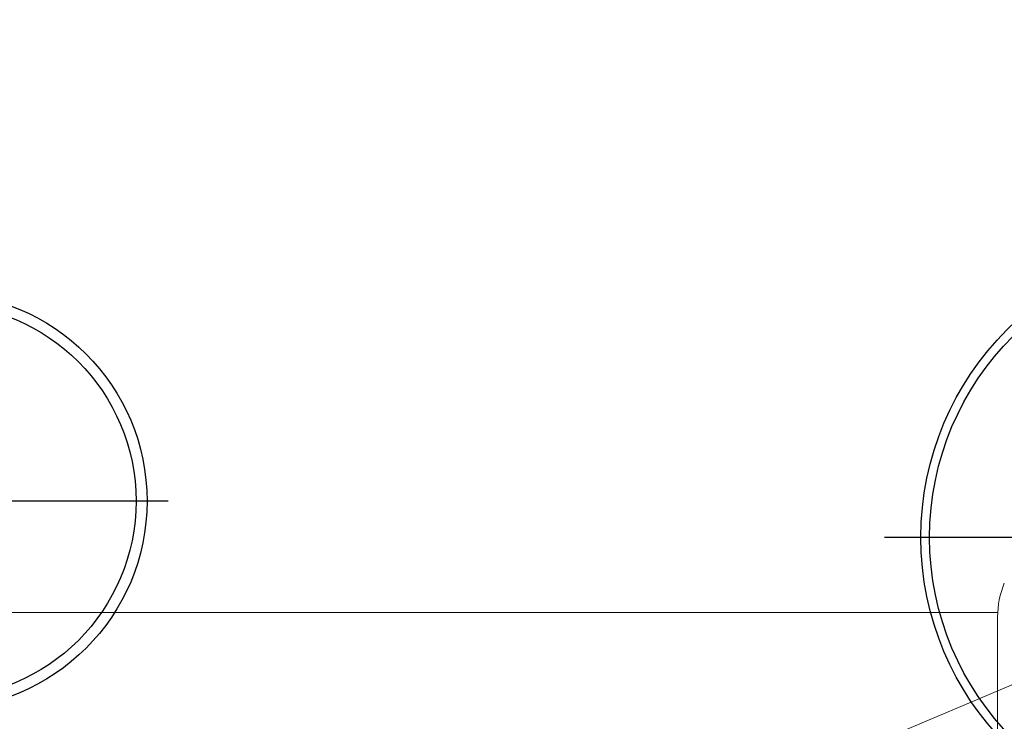
# Model space of a CAD drawing. Extents: x -28672 to 59177, y 3559 to 68715.
# Drawn here: x 51332 to 51768, y 53099 to 53410 of the extents above; entities that cross this region are included whole.
import ezdxf

# ---------------------------------------------------------------- set-up
doc = ezdxf.new("R2010")
doc.units = 0
doc.header["$MEASUREMENT"] = 0
doc.linetypes.add('CENTER', pattern=[10000, 6250, -1250, 1250, -1250])
for name, color, linetype, lineweight in [('1', 7, 'Continuous', 50), ('основные', 7, 'Continuous', 40), ('Прямые линии_Ном_пера__100', 7, 'Continuous', 20)]:
    doc.layers.add(name, color=color, linetype=linetype, lineweight=lineweight)
doc.layers.add('CENTER', color=72, linetype='CENTER')

msp = doc.modelspace()

# ---------------------------------------------------------------- linework, layer by layer
at = {"layer": '1', "color": 5, "lineweight": 25}
for centre, radius in [((51860.93, 53180.23), 130.01), ((51860.93, 53180.23), 130.01), ((51860.93, 53180.23), 126.13), ((51860.93, 53180.23), 126.13), ((51295.89, 53196.32), 92.17), ((51295.89, 53196.32), 92.17), ((51295.89, 53196.32), 87.32), ((51295.89, 53196.32), 87.32)]:
    msp.add_circle(centre, radius, dxfattribs=at)
at = {"layer": 'CENTER', "color": 5, "lineweight": 25}
for p, q in [((51397.48, 53196.32), (51186.18, 53196.32)), ((51397.48, 53196.32), (51186.18, 53196.32)), ((52017.27, 53180.23), (51714.74, 53180.23)), ((52017.27, 53180.23), (51714.74, 53180.23))]:
    msp.add_line(p, q, dxfattribs=at)
at = {"layer": 'основные', "color": 214, "lineweight": 20}
for p, q in [((50370.97, 53146.98), (51764.99, 53146.98)), ((50370.97, 53146.98), (51764.99, 53146.98)), ((51764.94, 52865.85), (51764.94, 53145.05)), ((51764.94, 52865.85), (51764.94, 53145.05))]:
    msp.add_line(p, q, dxfattribs=at)
msp.add_arc((51803.66, 53145.05), 38.72, 157.482, 180, dxfattribs=at)
msp.add_arc((51803.66, 53145.05), 38.72, 157.482, 180, dxfattribs=at)
at = {"layer": 'Прямые линии_Ном_пера__100', "linetype": 'Continuous'}
msp.add_line((50183.71, 52442.9), (53115.19, 53683.85), dxfattribs=at)

doc.saveas('drawing.dxf')
